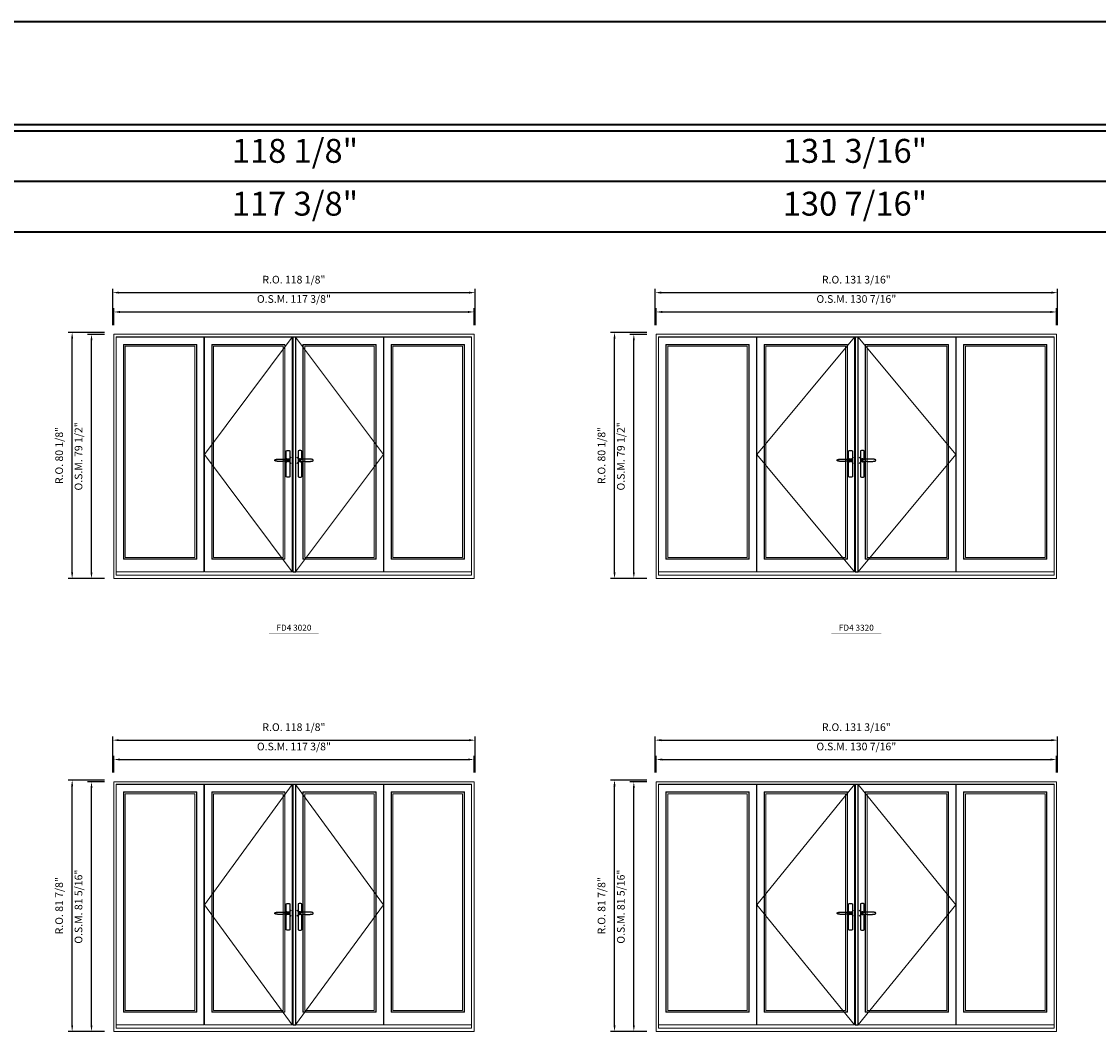
# Model space of a CAD drawing. Extents: x -12017 to -9435, y -17148 to -15954.
# Drawn here: x -10439 to -10088, y -16283 to -15954 of the extents above; entities that cross this region are included whole.
import ezdxf
from ezdxf.enums import TextEntityAlignment as Align

# ---------------------------------------------------------------- set-up
doc = ezdxf.new("R2010")
doc.units = 0
doc.header["$LTSCALE"] = 250
doc.header["$MEASUREMENT"] = 0
doc.header["$PDMODE"] = 3
doc.header["$PDSIZE"] = -2
doc.linetypes.add('HIDDEN', pattern=[0.375, 0.25, -0.125])
doc.layers.get('0').update_dxf_attribs({"color": 5, "linetype": 'CONTINUOUS', "lineweight": 0})
doc.layers.get('DEFPOINTS').update_dxf_attribs({"color": 2, "linetype": 'CONTINUOUS', "lineweight": 0})
for name, color, linetype in [('7', 7, 'CONTINUOUS'), ('Astragel', 3, 'CONTINUOUS'), ('Operation Lines', 2, 'CONTINUOUS')]:
    doc.layers.add(name, color=color, linetype=linetype)
for name, color, linetype, lineweight in [('BORDER', 7, 'CONTINUOUS', 35), ('Dimensions', 2, 'CONTINUOUS', 0), ('FRAME', 7, 'CONTINUOUS', 0), ('GLASS', 6, 'CONTINUOUS', 0), ('GLAZING STOP', 1, 'CONTINUOUS', 0), ('Metal Clad SASH', 4, 'CONTINUOUS', 0), ('TEXT', 7, 'CONTINUOUS', 0), ('Traditional Sizes', 2, 'CONTINUOUS', 0)]:
    doc.layers.add(name, color=color, linetype=linetype, lineweight=lineweight)
doc.layers.add('viewport', color=7, linetype='CONTINUOUS', plot=False)
doc.styles.add('ROMANS', font='romans')
doc.styles.add('style1', font='arial.ttf')
doc.dimstyles.new('LWDEC', dxfattribs={"dimscale": 20, "dimtxt": 2.5, "dimasz": 2, "dimexe": 1.25, "dimexo": 3, "dimgap": 2, "dimtad": 1, "dimtoh": 1, "dimdec": 0, "dimzin": 11, "dimdsep": 46, "dimtxsty": 'ROMANS', "dimcen": 0, "dimdle": 1.5, "dimazin": 0, "dimtfac": 1, "dimtdec": 0, "dimtix": 1, "dimtmove": 0, "dimatfit": 3, "dimfxl": 0, "dimtzin": 0, "dimarcsym": 0})

# ---------------------------------------------------------------- blocks, each defined once
blk = doc.blocks.new('label1')
at = {"const_width": 2}
blk.add_lwpolyline([(-206, 0), (206, 0)], dxfattribs=at)
at = {"linetype": 'Continuous', "style": 'style1'}
blk.add_attdef('LABEL', text='', height=50, dxfattribs=at).set_placement((0, 20), align=Align.CENTER)
blk = doc.blocks.new('*D143')
at = {"layer": 'DEFPOINTS', "color": 0, "linetype": 'Continuous'}
for p in [(-10291.76, -16048.65), (-10409.12, -16055.94), (-10291.76, -16055.94)]:
    blk.add_point(p, dxfattribs=at)
at = {"layer": 'Dimensions', "color": 0, "linetype": 'Continuous', "lineweight": -2}
for p, q in [((-10409.12, -16052.94), (-10409.12, -16047.4)), ((-10407.12, -16048.65), (-10293.76, -16048.65)), ((-10291.76, -16052.94), (-10291.76, -16047.4))]:
    blk.add_line(p, q, dxfattribs=at)
at = {"layer": 'Dimensions', "color": 0, "linetype": 'Continuous'}
for points in [[(-10407.12, -16048.32), (-10407.12, -16048.99), (-10409.12, -16048.65)], [(-10293.76, -16048.32), (-10293.76, -16048.99), (-10291.76, -16048.65)]]:
    blk.add_solid(points, dxfattribs=at)
at = {"layer": 'Dimensions', "color": 0, "linetype": 'Continuous', "insert": (-10350.44, -16044.75), "char_height": 2.5, "attachment_point": 5, "style": 'ROMANS'}
blk.add_mtext('O.S.M. 117 3/8"', dxfattribs=at)
blk = doc.blocks.new('*D144')
at = {"layer": 'DEFPOINTS', "color": 0, "linetype": 'Continuous'}
for p in [(-10291.38, -16042.36), (-10409.49, -16055.94), (-10291.38, -16055.94)]:
    blk.add_point(p, dxfattribs=at)
at = {"layer": 'Dimensions', "color": 0, "linetype": 'Continuous', "lineweight": -2}
for p, q in [((-10409.49, -16052.94), (-10409.49, -16041.11)), ((-10407.49, -16042.36), (-10293.38, -16042.36)), ((-10291.38, -16052.94), (-10291.38, -16041.11))]:
    blk.add_line(p, q, dxfattribs=at)
at = {"layer": 'Dimensions', "color": 0, "linetype": 'Continuous'}
for points in [[(-10407.49, -16042.02), (-10407.49, -16042.69), (-10409.49, -16042.36)], [(-10293.38, -16042.02), (-10293.38, -16042.69), (-10291.38, -16042.36)]]:
    blk.add_solid(points, dxfattribs=at)
at = {"layer": 'Dimensions', "color": 0, "linetype": 'Continuous', "insert": (-10350.44, -16038.45), "char_height": 2.5, "attachment_point": 5, "style": 'ROMANS'}
blk.add_mtext('R.O. 118 1/8"', dxfattribs=at)
blk = doc.blocks.new('*D149')
at = {"layer": 'DEFPOINTS', "color": 0, "linetype": 'Continuous'}
for p in [(-10416.4, -16055.94), (-10409.12, -16055.94), (-10409.12, -16135.47)]:
    blk.add_point(p, dxfattribs=at)
at = {"layer": 'Dimensions', "color": 0, "linetype": 'Continuous', "lineweight": -2}
for p, q in [((-10412.12, -16055.94), (-10417.65, -16055.94)), ((-10416.4, -16133.47), (-10416.4, -16057.94)), ((-10412.12, -16135.47), (-10417.65, -16135.47))]:
    blk.add_line(p, q, dxfattribs=at)
at = {"layer": 'Dimensions', "color": 0, "linetype": 'Continuous'}
for points in [[(-10416.73, -16057.94), (-10416.07, -16057.94), (-10416.4, -16055.94)], [(-10416.73, -16133.47), (-10416.07, -16133.47), (-10416.4, -16135.47)]]:
    blk.add_solid(points, dxfattribs=at)
at = {"layer": 'Dimensions', "color": 0, "linetype": 'Continuous', "insert": (-10420.31, -16095.7), "char_height": 2.5, "attachment_point": 5, "rotation": 90, "style": 'ROMANS'}
blk.add_mtext('O.S.M. 79 1/2"', dxfattribs=at)
blk = doc.blocks.new('*D150')
at = {"layer": 'DEFPOINTS', "color": 0, "linetype": 'Continuous'}
for p in [(-10422.7, -16055.35), (-10409.12, -16055.35), (-10409.12, -16135.47)]:
    blk.add_point(p, dxfattribs=at)
at = {"layer": 'Dimensions', "color": 0, "linetype": 'Continuous', "lineweight": -2}
for p, q in [((-10412.12, -16055.35), (-10423.95, -16055.35)), ((-10422.7, -16133.47), (-10422.7, -16057.35)), ((-10412.12, -16135.47), (-10423.95, -16135.47))]:
    blk.add_line(p, q, dxfattribs=at)
at = {"layer": 'Dimensions', "color": 0, "linetype": 'Continuous'}
for points in [[(-10423.03, -16057.35), (-10422.37, -16057.35), (-10422.7, -16055.35)], [(-10423.03, -16133.47), (-10422.37, -16133.47), (-10422.7, -16135.47)]]:
    blk.add_solid(points, dxfattribs=at)
at = {"layer": 'Dimensions', "color": 0, "linetype": 'Continuous', "insert": (-10426.61, -16095.41), "char_height": 2.5, "attachment_point": 5, "rotation": 90, "style": 'ROMANS'}
blk.add_mtext('R.O. 80 1/8"', dxfattribs=at)
blk = doc.blocks.new('*D163')
at = {"layer": 'DEFPOINTS', "color": 0, "linetype": 'Continuous'}
for p in [(-10101.96, -16048.65), (-10232.39, -16055.94), (-10101.96, -16055.94)]:
    blk.add_point(p, dxfattribs=at)
at = {"layer": 'Dimensions', "color": 0, "linetype": 'Continuous', "lineweight": -2}
for p, q in [((-10232.39, -16052.94), (-10232.39, -16047.4)), ((-10230.39, -16048.65), (-10103.96, -16048.65)), ((-10101.96, -16052.94), (-10101.96, -16047.4))]:
    blk.add_line(p, q, dxfattribs=at)
at = {"layer": 'Dimensions', "color": 0, "linetype": 'Continuous'}
for points in [[(-10230.39, -16048.32), (-10230.39, -16048.99), (-10232.39, -16048.65)], [(-10103.96, -16048.32), (-10103.96, -16048.99), (-10101.96, -16048.65)]]:
    blk.add_solid(points, dxfattribs=at)
at = {"layer": 'Dimensions', "color": 0, "linetype": 'Continuous', "insert": (-10167.18, -16044.75), "char_height": 2.5, "attachment_point": 5, "style": 'ROMANS'}
blk.add_mtext('O.S.M. 130 7/16"', dxfattribs=at)
blk = doc.blocks.new('*D164')
at = {"layer": 'DEFPOINTS', "color": 0, "linetype": 'Continuous'}
for p in [(-10101.59, -16042.36), (-10232.77, -16055.94), (-10101.59, -16055.94)]:
    blk.add_point(p, dxfattribs=at)
at = {"layer": 'Dimensions', "color": 0, "linetype": 'Continuous', "lineweight": -2}
for p, q in [((-10232.77, -16052.94), (-10232.77, -16041.11)), ((-10230.77, -16042.36), (-10103.59, -16042.36)), ((-10101.59, -16052.94), (-10101.59, -16041.11))]:
    blk.add_line(p, q, dxfattribs=at)
at = {"layer": 'Dimensions', "color": 0, "linetype": 'Continuous'}
for points in [[(-10230.77, -16042.02), (-10230.77, -16042.69), (-10232.77, -16042.36)], [(-10103.59, -16042.02), (-10103.59, -16042.69), (-10101.59, -16042.36)]]:
    blk.add_solid(points, dxfattribs=at)
at = {"layer": 'Dimensions', "color": 0, "linetype": 'Continuous', "insert": (-10167.18, -16038.45), "char_height": 2.5, "attachment_point": 5, "style": 'ROMANS'}
blk.add_mtext('R.O. 131 3/16"', dxfattribs=at)
blk = doc.blocks.new('*D155')
at = {"layer": 'DEFPOINTS', "color": 0, "linetype": 'Continuous'}
for p in [(-10239.68, -16055.94), (-10232.4, -16055.94), (-10232.4, -16135.47)]:
    blk.add_point(p, dxfattribs=at)
at = {"layer": 'Dimensions', "color": 0, "linetype": 'Continuous', "lineweight": -2}
for p, q in [((-10235.4, -16055.94), (-10240.93, -16055.94)), ((-10239.68, -16133.47), (-10239.68, -16057.94)), ((-10235.4, -16135.47), (-10240.93, -16135.47))]:
    blk.add_line(p, q, dxfattribs=at)
at = {"layer": 'Dimensions', "color": 0, "linetype": 'Continuous'}
for points in [[(-10240.01, -16057.94), (-10239.35, -16057.94), (-10239.68, -16055.94)], [(-10240.01, -16133.47), (-10239.35, -16133.47), (-10239.68, -16135.47)]]:
    blk.add_solid(points, dxfattribs=at)
at = {"layer": 'Dimensions', "color": 0, "linetype": 'Continuous', "insert": (-10243.58, -16095.7), "char_height": 2.5, "attachment_point": 5, "rotation": 90, "style": 'ROMANS'}
blk.add_mtext('O.S.M. 79 1/2"', dxfattribs=at)
blk = doc.blocks.new('*D156')
at = {"layer": 'DEFPOINTS', "color": 0, "linetype": 'Continuous'}
for p in [(-10245.98, -16055.35), (-10232.4, -16055.35), (-10232.4, -16135.47)]:
    blk.add_point(p, dxfattribs=at)
at = {"layer": 'Dimensions', "color": 0, "linetype": 'Continuous', "lineweight": -2}
for p, q in [((-10235.4, -16055.35), (-10247.23, -16055.35)), ((-10245.98, -16133.47), (-10245.98, -16057.35)), ((-10235.4, -16135.47), (-10247.23, -16135.47))]:
    blk.add_line(p, q, dxfattribs=at)
at = {"layer": 'Dimensions', "color": 0, "linetype": 'Continuous'}
for points in [[(-10246.31, -16057.35), (-10245.64, -16057.35), (-10245.98, -16055.35)], [(-10246.31, -16133.47), (-10245.64, -16133.47), (-10245.98, -16135.47)]]:
    blk.add_solid(points, dxfattribs=at)
at = {"layer": 'Dimensions', "color": 0, "linetype": 'Continuous', "insert": (-10249.88, -16095.41), "char_height": 2.5, "attachment_point": 5, "rotation": 90, "style": 'ROMANS'}
blk.add_mtext('R.O. 80 1/8"', dxfattribs=at)
blk = doc.blocks.new('*D359')
at = {"layer": 'DEFPOINTS', "color": 0, "linetype": 'Continuous'}
for p in [(-10291.76, -16194.44), (-10409.12, -16201.72), (-10291.76, -16201.72)]:
    blk.add_point(p, dxfattribs=at)
at = {"layer": 'Dimensions', "color": 0, "linetype": 'Continuous', "lineweight": -2}
for p, q in [((-10409.12, -16198.72), (-10409.12, -16193.19)), ((-10291.76, -16198.72), (-10291.76, -16193.19)), ((-10407.12, -16194.44), (-10293.76, -16194.44))]:
    blk.add_line(p, q, dxfattribs=at)
at = {"layer": 'Dimensions', "color": 0, "linetype": 'Continuous'}
for points in [[(-10407.12, -16194.1), (-10407.12, -16194.77), (-10409.12, -16194.44)], [(-10293.76, -16194.1), (-10293.76, -16194.77), (-10291.76, -16194.44)]]:
    blk.add_solid(points, dxfattribs=at)
at = {"layer": 'Dimensions', "color": 0, "linetype": 'Continuous', "insert": (-10350.44, -16190.53), "char_height": 2.5, "attachment_point": 5, "style": 'ROMANS'}
blk.add_mtext('O.S.M. 117 3/8"', dxfattribs=at)
blk = doc.blocks.new('*D360')
at = {"layer": 'DEFPOINTS', "color": 0, "linetype": 'Continuous'}
for p in [(-10291.38, -16188.14), (-10409.49, -16201.72), (-10291.38, -16201.72)]:
    blk.add_point(p, dxfattribs=at)
at = {"layer": 'Dimensions', "color": 0, "linetype": 'Continuous', "lineweight": -2}
for p, q in [((-10409.49, -16198.72), (-10409.49, -16186.89)), ((-10291.38, -16198.72), (-10291.38, -16186.89)), ((-10407.49, -16188.14), (-10293.38, -16188.14))]:
    blk.add_line(p, q, dxfattribs=at)
at = {"layer": 'Dimensions', "color": 0, "linetype": 'Continuous'}
for points in [[(-10407.49, -16187.8), (-10407.49, -16188.47), (-10409.49, -16188.14)], [(-10293.38, -16187.8), (-10293.38, -16188.47), (-10291.38, -16188.14)]]:
    blk.add_solid(points, dxfattribs=at)
at = {"layer": 'Dimensions', "color": 0, "linetype": 'Continuous', "insert": (-10350.44, -16184.23), "char_height": 2.5, "attachment_point": 5, "style": 'ROMANS'}
blk.add_mtext('R.O. 118 1/8"', dxfattribs=at)
blk = doc.blocks.new('*D345')
at = {"layer": 'DEFPOINTS', "color": 0, "linetype": 'Continuous'}
for p in [(-10416.4, -16201.72), (-10409.12, -16201.72), (-10409.12, -16283.02)]:
    blk.add_point(p, dxfattribs=at)
at = {"layer": 'Dimensions', "color": 0, "linetype": 'Continuous', "lineweight": -2}
for p, q in [((-10412.12, -16201.72), (-10417.65, -16201.72)), ((-10416.4, -16281.02), (-10416.4, -16203.72)), ((-10412.12, -16283.02), (-10417.65, -16283.02))]:
    blk.add_line(p, q, dxfattribs=at)
at = {"layer": 'Dimensions', "color": 0, "linetype": 'Continuous'}
for points in [[(-10416.73, -16203.72), (-10416.07, -16203.72), (-10416.4, -16201.72)], [(-10416.73, -16281.02), (-10416.07, -16281.02), (-10416.4, -16283.02)]]:
    blk.add_solid(points, dxfattribs=at)
at = {"layer": 'Dimensions', "color": 0, "linetype": 'Continuous', "insert": (-10420.31, -16242.37), "char_height": 2.5, "attachment_point": 5, "rotation": 90, "style": 'ROMANS'}
blk.add_mtext('O.S.M. 81 5/16"', dxfattribs=at)
blk = doc.blocks.new('*D346')
at = {"layer": 'DEFPOINTS', "color": 0, "linetype": 'Continuous'}
for p in [(-10422.7, -16201.13), (-10409.12, -16201.13), (-10409.12, -16283.02)]:
    blk.add_point(p, dxfattribs=at)
at = {"layer": 'Dimensions', "color": 0, "linetype": 'Continuous', "lineweight": -2}
for p, q in [((-10412.12, -16201.13), (-10423.95, -16201.13)), ((-10422.7, -16281.02), (-10422.7, -16203.13)), ((-10412.12, -16283.02), (-10423.95, -16283.02))]:
    blk.add_line(p, q, dxfattribs=at)
at = {"layer": 'Dimensions', "color": 0, "linetype": 'Continuous'}
for points in [[(-10423.03, -16203.13), (-10422.37, -16203.13), (-10422.7, -16201.13)], [(-10423.03, -16281.02), (-10422.37, -16281.02), (-10422.7, -16283.02)]]:
    blk.add_solid(points, dxfattribs=at)
at = {"layer": 'Dimensions', "color": 0, "linetype": 'Continuous', "insert": (-10426.61, -16242.07), "char_height": 2.5, "attachment_point": 5, "rotation": 90, "style": 'ROMANS'}
blk.add_mtext('R.O. 81 7/8"', dxfattribs=at)
blk = doc.blocks.new('*D275')
at = {"layer": 'DEFPOINTS', "color": 0, "linetype": 'Continuous'}
for p in [(-10101.96, -16194.44), (-10232.39, -16201.72), (-10101.96, -16201.72)]:
    blk.add_point(p, dxfattribs=at)
at = {"layer": 'Dimensions', "color": 0, "linetype": 'Continuous', "lineweight": -2}
for p, q in [((-10232.39, -16198.72), (-10232.39, -16193.19)), ((-10101.96, -16198.72), (-10101.96, -16193.19)), ((-10230.39, -16194.44), (-10103.96, -16194.44))]:
    blk.add_line(p, q, dxfattribs=at)
at = {"layer": 'Dimensions', "color": 0, "linetype": 'Continuous'}
for points in [[(-10230.39, -16194.1), (-10230.39, -16194.77), (-10232.39, -16194.44)], [(-10103.96, -16194.1), (-10103.96, -16194.77), (-10101.96, -16194.44)]]:
    blk.add_solid(points, dxfattribs=at)
at = {"layer": 'Dimensions', "color": 0, "linetype": 'Continuous', "insert": (-10167.18, -16190.53), "char_height": 2.5, "attachment_point": 5, "style": 'ROMANS'}
blk.add_mtext('O.S.M. 130 7/16"', dxfattribs=at)
blk = doc.blocks.new('*D276')
at = {"layer": 'DEFPOINTS', "color": 0, "linetype": 'Continuous'}
for p in [(-10101.59, -16188.14), (-10232.77, -16201.72), (-10101.59, -16201.72)]:
    blk.add_point(p, dxfattribs=at)
at = {"layer": 'Dimensions', "color": 0, "linetype": 'Continuous', "lineweight": -2}
for p, q in [((-10232.77, -16198.72), (-10232.77, -16186.89)), ((-10101.59, -16198.72), (-10101.59, -16186.89)), ((-10230.77, -16188.14), (-10103.59, -16188.14))]:
    blk.add_line(p, q, dxfattribs=at)
at = {"layer": 'Dimensions', "color": 0, "linetype": 'Continuous'}
for points in [[(-10230.77, -16187.8), (-10230.77, -16188.47), (-10232.77, -16188.14)], [(-10103.59, -16187.8), (-10103.59, -16188.47), (-10101.59, -16188.14)]]:
    blk.add_solid(points, dxfattribs=at)
at = {"layer": 'Dimensions', "color": 0, "linetype": 'Continuous', "insert": (-10167.18, -16184.23), "char_height": 2.5, "attachment_point": 5, "style": 'ROMANS'}
blk.add_mtext('R.O. 131 3/16"', dxfattribs=at)
blk = doc.blocks.new('*D281')
at = {"layer": 'DEFPOINTS', "color": 0, "linetype": 'Continuous'}
for p in [(-10239.68, -16201.72), (-10232.4, -16201.72), (-10232.4, -16283.02)]:
    blk.add_point(p, dxfattribs=at)
at = {"layer": 'Dimensions', "color": 0, "linetype": 'Continuous', "lineweight": -2}
for p, q in [((-10235.4, -16201.72), (-10240.93, -16201.72)), ((-10239.68, -16281.02), (-10239.68, -16203.72)), ((-10235.4, -16283.02), (-10240.93, -16283.02))]:
    blk.add_line(p, q, dxfattribs=at)
at = {"layer": 'Dimensions', "color": 0, "linetype": 'Continuous'}
for points in [[(-10240.01, -16203.72), (-10239.35, -16203.72), (-10239.68, -16201.72)], [(-10240.01, -16281.02), (-10239.35, -16281.02), (-10239.68, -16283.02)]]:
    blk.add_solid(points, dxfattribs=at)
at = {"layer": 'Dimensions', "color": 0, "linetype": 'Continuous', "insert": (-10243.58, -16242.37), "char_height": 2.5, "attachment_point": 5, "rotation": 90, "style": 'ROMANS'}
blk.add_mtext('O.S.M. 81 5/16"', dxfattribs=at)
blk = doc.blocks.new('*D282')
at = {"layer": 'DEFPOINTS', "color": 0, "linetype": 'Continuous'}
for p in [(-10245.98, -16201.13), (-10232.4, -16201.13), (-10232.4, -16283.02)]:
    blk.add_point(p, dxfattribs=at)
at = {"layer": 'Dimensions', "color": 0, "linetype": 'Continuous', "lineweight": -2}
for p, q in [((-10235.4, -16201.13), (-10247.23, -16201.13)), ((-10245.98, -16281.02), (-10245.98, -16203.13)), ((-10235.4, -16283.02), (-10247.23, -16283.02))]:
    blk.add_line(p, q, dxfattribs=at)
at = {"layer": 'Dimensions', "color": 0, "linetype": 'Continuous'}
for points in [[(-10246.31, -16203.13), (-10245.64, -16203.13), (-10245.98, -16201.13)], [(-10246.31, -16281.02), (-10245.64, -16281.02), (-10245.98, -16283.02)]]:
    blk.add_solid(points, dxfattribs=at)
at = {"layer": 'Dimensions', "color": 0, "linetype": 'Continuous', "insert": (-10249.88, -16242.07), "char_height": 2.5, "attachment_point": 5, "rotation": 90, "style": 'ROMANS'}
blk.add_mtext('R.O. 81 7/8"', dxfattribs=at)
blk = doc.blocks.new('*U1486')
at = {"layer": '7', "color": 7, "lineweight": 25}
for points in [[(-50.5, 921.2), (-50.5, 991, -0.260241), (-19.5, 991), (-19.5, 776.9, -0.255586), (-50.5, 776.9), (-50.5, 906.7)], [(-44.3, 921.4, -0.227156), (-35, 925.9, -1.588724), (-44.3, 906.6)], [(-23.8, 917.4), (-23.6, 917), (-23.5, 916.7), (-23.5, 916.4), (-23.4, 916), (-23.4, 915.7), (-23.3, 915.5), (-23.3, 915.2), (-23.3, 915), (-23.3, 914.8), (-23.3, 914.5), (-23.3, 914.1), (-23.3, 914, -0.416255), (-35, 902.3)]]:
    blk.add_lwpolyline(points, format="xyb", dxfattribs=at)
for points in [[(-35.2, 902.3), (-35, 902.2), (-35, 902.3), (-35, 902.3), (-35, 902.4), (-34.9, 902.5), (-34.9, 902.5), (-34.9, 902.6), (-34.9, 902.7), (-34.9, 902.8), (-35, 902.9), (-35.1, 903), (-35.1, 903.2), (-35.1, 903.2), (-35.4, 903.7), (-35.9, 904.2), (-36.5, 904.7), (-37.2, 905.2), (-38, 905.5), (-38.9, 905.9), (-40.1, 906.1), (-41.2, 906.4), (-42.3, 906.4), (-43.8, 906.6), (-45.2, 906.6), (-46.6, 906.7), (-48.1, 906.7), (-51, 906.7), (-54, 906.6), (-57.3, 906.4), (-60.6, 906.1), (-63.9, 905.8), (-67.2, 905.6), (-70.6, 905.4), (-73.9, 905.2), (-77.3, 904.9), (-80.7, 904.7), (-87.3, 904.4), (-93.9, 904.2), (-100.4, 904.1), (-106.8, 904.2), (-113.3, 904.4), (-119.8, 904.8), (-122.9, 905.1), (-125.9, 905.4), (-129, 905.7), (-132, 906.1), (-135.1, 906.5), (-136.8, 906.8), (-138.3, 907.3), (-139.7, 907.8), (-140.8, 908.3), (-141.4, 908.5), (-142, 908.8), (-142.5, 909), (-142.8, 909.2), (-143.1, 909.5), (-143.5, 909.7), (-143.8, 910), (-144.2, 910.3), (-144.5, 910.7), (-144.8, 911.2), (-145, 911.6), (-145.2, 912.1), (-145.4, 912.7), (-145.5, 912.9), (-145.5, 913.1), (-145.5, 913.5), (-145.5, 913.7), (-145.5, 914), (-145.5, 914.3), (-145.5, 914.7), (-145.5, 915), (-145.4, 915.2), (-145.4, 915.5), (-145.3, 915.7), (-145, 916.4), (-144.6, 917.1), (-144.3, 917.6), (-143.8, 918), (-143.4, 918.4), (-143.2, 918.5), (-143, 918.6), (-142.9, 918.7), (-142.8, 918.8), (-142.6, 918.8), (-142.5, 918.9), (-141.9, 919.2), (-141.4, 919.5), (-140.7, 919.8), (-140, 920.1), (-139.4, 920.3), (-138.8, 920.5), (-138.4, 920.6), (-138, 920.8), (-137.5, 921), (-136.8, 921.1), (-136, 921.3), (-135.1, 921.5), (-131.8, 922), (-128.6, 922.3), (-125.3, 922.7), (-122.2, 922.9), (-118.9, 923.2), (-115.7, 923.4), (-108, 923.8), (-100.3, 923.9), (-93.8, 923.8), (-87.3, 923.6), (-80.7, 923.2), (-73.2, 922.7), (-65.7, 922.2), (-63.4, 922.1), (-61, 921.9), (-58.6, 921.7), (-56.3, 921.5), (-54, 921.4), (-51.4, 921.2), (-49, 921.2), (-46.6, 921.2), (-45.1, 921.3), (-43.7, 921.4), (-42.3, 921.5), (-41.2, 921.6), (-40.1, 921.8), (-38.9, 922.1), (-38, 922.4), (-37.2, 922.8), (-36.5, 923.2), (-35.9, 923.7), (-35.4, 924.2), (-35.1, 924.7), (-35.1, 924.8), (-35.1, 924.9), (-35, 925), (-35, 925.1), (-34.9, 925.2), (-34.9, 925.3), (-34.9, 925.3), (-34.9, 925.4), (-34.9, 925.5), (-34.9, 925.6), (-35, 925.6), (-35, 925.6), (-35, 925.7), (-35, 925.8), (-33.4, 925.6), (-31.9, 925.3), (-30.4, 924.8), (-29.5, 924.4)], [(-46.7, 914), (-46.7, 914)], [(-35, 925.8), (-34.7, 925.7)], [(-29.4, 924.4), (-28.9, 924.1), (-28.2, 923.6), (-27.5, 923), (-26.9, 922.6), (-26.5, 922.1), (-26, 921.5), (-25.9, 921.5), (-25.7, 921.2), (-24.8, 919.9), (-24.2, 918.6), (-23.7, 917.1)]]:
    blk.add_lwpolyline(points, dxfattribs=at)
for centre, radius, start, end in [((-34.8, 914.4), 11.3, 38.19333, 89.04911), ((-34.8, 913.5), 11.2, 270.83068, 321.92689)]:
    blk.add_arc(centre, radius, start, end, dxfattribs=at)
at = {"layer": 'viewport', "color": 5}
blk.add_point((-35, 914), dxfattribs=at)
blk = doc.blocks.new('*U1487')
at = {"layer": '7', "color": 7, "lineweight": 25}
for points in [[(50.5, 921.2), (50.5, 991, 0.260241), (19.5, 991), (19.5, 776.9, 0.255586), (50.5, 776.9), (50.5, 906.7)], [(44.3, 921.4, 0.227156), (35, 925.9, 1.588724), (44.3, 906.6)], [(23.8, 917.4), (23.6, 917), (23.5, 916.7), (23.5, 916.4), (23.4, 916), (23.4, 915.7), (23.3, 915.5), (23.3, 915.2), (23.3, 915), (23.3, 914.8), (23.3, 914.5), (23.3, 914.1), (23.3, 914, 0.416255), (35, 902.3)]]:
    blk.add_lwpolyline(points, format="xyb", dxfattribs=at)
for points in [[(29.4, 924.4), (28.9, 924.1), (28.2, 923.6), (27.5, 923), (26.9, 922.6), (26.5, 922.1), (26, 921.5), (25.9, 921.5), (25.7, 921.2), (24.8, 919.9), (24.2, 918.6), (23.7, 917.1)], [(35.2, 902.3), (35, 902.2), (35, 902.3), (35, 902.3), (35, 902.4), (34.9, 902.5), (34.9, 902.5), (34.9, 902.6), (34.9, 902.7), (34.9, 902.8), (35, 902.9), (35.1, 903), (35.1, 903.2), (35.1, 903.2), (35.4, 903.7), (35.9, 904.2), (36.5, 904.7), (37.2, 905.2), (38, 905.5), (38.9, 905.9), (40.1, 906.1), (41.2, 906.4), (42.3, 906.4), (43.8, 906.6), (45.2, 906.6), (46.6, 906.7), (48.1, 906.7), (51, 906.7), (54, 906.6), (57.3, 906.4), (60.6, 906.1), (63.9, 905.8), (67.2, 905.6), (70.6, 905.4), (73.9, 905.2), (77.3, 904.9), (80.7, 904.7), (87.3, 904.4), (93.9, 904.2), (100.4, 904.1), (106.8, 904.2), (113.3, 904.4), (119.8, 904.8), (122.9, 905.1), (125.9, 905.4), (129, 905.7), (132, 906.1), (135.1, 906.5), (136.8, 906.8), (138.3, 907.3), (139.7, 907.8), (140.8, 908.3), (141.4, 908.5), (142, 908.8), (142.5, 909), (142.8, 909.2), (143.1, 909.5), (143.5, 909.7), (143.8, 910), (144.2, 910.3), (144.5, 910.7), (144.8, 911.2), (145, 911.6), (145.2, 912.1), (145.4, 912.7), (145.5, 912.9), (145.5, 913.1), (145.5, 913.5), (145.5, 913.7), (145.5, 914), (145.5, 914.3), (145.5, 914.7), (145.5, 915), (145.4, 915.2), (145.4, 915.5), (145.3, 915.7), (145, 916.4), (144.6, 917.1), (144.3, 917.6), (143.8, 918), (143.4, 918.4), (143.2, 918.5), (143, 918.6), (142.9, 918.7), (142.8, 918.8), (142.6, 918.8), (142.5, 918.9), (141.9, 919.2), (141.4, 919.5), (140.7, 919.8), (140, 920.1), (139.4, 920.3), (138.8, 920.5), (138.4, 920.6), (138, 920.8), (137.5, 921), (136.8, 921.1), (136, 921.3), (135.1, 921.5), (131.8, 922), (128.6, 922.3), (125.3, 922.7), (122.2, 922.9), (118.9, 923.2), (115.7, 923.4), (108, 923.8), (100.3, 923.9), (93.8, 923.8), (87.3, 923.6), (80.7, 923.2), (73.2, 922.7), (65.7, 922.2), (63.4, 922.1), (61, 921.9), (58.6, 921.7), (56.3, 921.5), (54, 921.4), (51.4, 921.2), (49, 921.2), (46.6, 921.2), (45.1, 921.3), (43.7, 921.4), (42.3, 921.5), (41.2, 921.6), (40.1, 921.8), (38.9, 922.1), (38, 922.4), (37.2, 922.8), (36.5, 923.2), (35.9, 923.7), (35.4, 924.2), (35.1, 924.7), (35.1, 924.8), (35.1, 924.9), (35, 925), (35, 925.1), (34.9, 925.2), (34.9, 925.3), (34.9, 925.3), (34.9, 925.4), (34.9, 925.5), (34.9, 925.6), (35, 925.6), (35, 925.6), (35, 925.7), (35, 925.8), (33.4, 925.6), (31.9, 925.3), (30.4, 924.8), (29.5, 924.4)], [(35, 925.8), (34.7, 925.7)], [(46.7, 914), (46.7, 914)]]:
    blk.add_lwpolyline(points, dxfattribs=at)
for centre, radius, start, end in [((34.8, 914.4), 11.3, 90.95089, 141.80667), ((34.8, 913.5), 11.2, 218.07311, 269.16932)]:
    blk.add_arc(centre, radius, start, end, dxfattribs=at)
at = {"layer": 'viewport', "color": 5}
blk.add_point((35, 914), dxfattribs=at)

msp = doc.modelspace()

# ---------------------------------------------------------------- linework, layer by layer
at = {"layer": 'Astragel'}
for points in [[(-10350.83086, -16133.29974), (-10349.84661, -16133.29974), (-10349.84661, -16056.8432), (-10350.83086, -16056.8432)], [(-10167.57353, -16133.29974), (-10166.58928, -16133.29974), (-10166.58928, -16056.8432), (-10167.57353, -16056.8432)], [(-10350.83086, -16280.85271), (-10349.84661, -16280.85271), (-10349.84661, -16202.62452), (-10350.83086, -16202.62452)], [(-10167.57353, -16280.85271), (-10166.58928, -16280.85271), (-10166.58928, -16202.62452), (-10167.57353, -16202.62452)]]:
    msp.add_lwpolyline(points, close=True, dxfattribs=at)
at = {"layer": 'BORDER'}
for p, q in [((-9434.86179, -15989.71649), (-12016.87019, -15989.71649)), ((-9434.86179, -16006.19781), (-12000.38887, -16006.19781)), ((-9434.86179, -16022.67913), (-11983.90755, -16022.67913))]:
    msp.add_line(p, q, dxfattribs=at)
msp.add_lwpolyline([(-9434.86179, -15987.74799), (-12016.868, -15987.74799), (-12016.868, -15954.05233), (-9434.86179, -15954.05233)], close=True, dxfattribs=at)
at = {"layer": 'FRAME'}
for points in [[(-10409.11814, -16135.46509), (-10291.75617, -16135.46509), (-10291.75617, -16055.93769), (-10409.11814, -16055.93769)], [(-10408.33074, -16134.4021), (-10292.54357, -16134.4021), (-10292.54357, -16056.72509), (-10408.33074, -16056.72509)], [(-10232.39514, -16135.46509), (-10101.9643, -16135.46509), (-10101.9643, -16055.93769), (-10232.39514, -16055.93769)], [(-10231.60774, -16134.4021), (-10102.7517, -16134.4021), (-10102.7517, -16056.72509), (-10231.60774, -16056.72509)], [(-10409.11814, -16283.01806), (-10291.75617, -16283.01806), (-10291.75617, -16201.71901), (-10409.11814, -16201.71901)], [(-10408.33074, -16281.95507), (-10292.54357, -16281.95507), (-10292.54357, -16202.50641), (-10408.33074, -16202.50641)], [(-10232.39514, -16283.01806), (-10101.9643, -16283.01806), (-10101.9643, -16201.71901), (-10232.39514, -16201.71901)], [(-10231.60774, -16281.95507), (-10102.7517, -16281.95507), (-10102.7517, -16202.50641), (-10231.60774, -16202.50641)]]:
    msp.add_lwpolyline(points, close=True, dxfattribs=at)
at = {"layer": 'GLASS'}
for points in [[(-10405.87012, -16129.08715), (-10382.20875, -16129.08715), (-10382.20875, -16059.32351), (-10405.87012, -16059.32351)], [(-10377.11033, -16129.08715), (-10353.44896, -16129.08715), (-10353.44896, -16059.32351), (-10377.11033, -16059.32351)], [(-10347.42535, -16129.08715), (-10323.76398, -16129.08715), (-10323.76398, -16059.32351), (-10347.42535, -16059.32351)], [(-10318.66557, -16129.08715), (-10295.0042, -16129.08715), (-10295.0042, -16059.32351), (-10318.66557, -16059.32351)], [(-10229.14711, -16129.08715), (-10202.21858, -16129.08715), (-10202.21858, -16059.32351), (-10229.14711, -16059.32351)], [(-10197.12017, -16129.08715), (-10170.19164, -16129.08715), (-10170.19164, -16059.32351), (-10197.12017, -16059.32351)], [(-10164.16803, -16129.08715), (-10137.2395, -16129.08715), (-10137.2395, -16059.32351), (-10164.16803, -16059.32351)], [(-10132.14109, -16129.08715), (-10105.21232, -16129.08715), (-10105.21232, -16059.32351), (-10132.14109, -16059.32351)], [(-10405.87012, -16276.64012), (-10382.20875, -16276.64012), (-10382.20875, -16205.10483), (-10405.87012, -16205.10483)], [(-10377.11033, -16276.64012), (-10353.44896, -16276.64012), (-10353.44896, -16205.10483), (-10377.11033, -16205.10483)], [(-10347.42535, -16276.64012), (-10323.76398, -16276.64012), (-10323.76398, -16205.10483), (-10347.42535, -16205.10483)], [(-10318.66557, -16276.64012), (-10295.0042, -16276.64012), (-10295.0042, -16205.10483), (-10318.66557, -16205.10483)], [(-10229.14711, -16276.64012), (-10202.21858, -16276.64012), (-10202.21858, -16205.10483), (-10229.14711, -16205.10483)], [(-10197.12017, -16276.64012), (-10170.19164, -16276.64012), (-10170.19164, -16205.10483), (-10197.12017, -16205.10483)], [(-10164.16803, -16276.64012), (-10137.2395, -16276.64012), (-10137.2395, -16205.10483), (-10164.16803, -16205.10483)], [(-10132.14109, -16276.64012), (-10105.21232, -16276.64012), (-10105.21232, -16205.10483), (-10132.14109, -16205.10483)]]:
    msp.add_lwpolyline(points, close=True, dxfattribs=at)
at = {"layer": 'GLAZING STOP'}
for points in [[(-10405.37799, -16128.61471), (-10382.70087, -16128.61471), (-10382.70087, -16059.79595), (-10405.37799, -16059.79595)], [(-10376.61821, -16128.61471), (-10353.94109, -16128.61471), (-10353.94109, -16059.79595), (-10376.61821, -16059.79595)], [(-10346.93323, -16128.61471), (-10324.25611, -16128.61471), (-10324.25611, -16059.79595), (-10346.93323, -16059.79595)], [(-10318.17344, -16128.61471), (-10295.49632, -16128.61471), (-10295.49632, -16059.79595), (-10318.17344, -16059.79595)], [(-10228.65499, -16128.61471), (-10202.71071, -16128.61471), (-10202.71071, -16059.79595), (-10228.65499, -16059.79595)], [(-10196.62804, -16128.61471), (-10170.68376, -16128.61471), (-10170.68376, -16059.79595), (-10196.62804, -16059.79595)], [(-10163.6759, -16128.61471), (-10137.73163, -16128.61471), (-10137.73163, -16059.79595), (-10163.6759, -16059.79595)], [(-10131.64896, -16128.61471), (-10105.70445, -16128.61471), (-10105.70445, -16059.79595), (-10131.64896, -16059.79595)], [(-10405.37799, -16276.16768), (-10382.70087, -16276.16768), (-10382.70087, -16205.57727), (-10405.37799, -16205.57727)], [(-10376.61821, -16276.16768), (-10353.94109, -16276.16768), (-10353.94109, -16205.57727), (-10376.61821, -16205.57727)], [(-10346.93323, -16276.16768), (-10324.25611, -16276.16768), (-10324.25611, -16205.57727), (-10346.93323, -16205.57727)], [(-10318.17344, -16276.16768), (-10295.49632, -16276.16768), (-10295.49632, -16205.57727), (-10318.17344, -16205.57727)], [(-10228.65499, -16276.16768), (-10202.71071, -16276.16768), (-10202.71071, -16205.57727), (-10228.65499, -16205.57727)], [(-10196.62804, -16276.16768), (-10170.68376, -16276.16768), (-10170.68376, -16205.57727), (-10196.62804, -16205.57727)], [(-10163.6759, -16276.16768), (-10137.73163, -16276.16768), (-10137.73163, -16205.57727), (-10163.6759, -16205.57727)], [(-10131.64896, -16276.16768), (-10105.70445, -16276.16768), (-10105.70445, -16205.57727), (-10131.64896, -16205.57727)]]:
    msp.add_lwpolyline(points, close=True, dxfattribs=at)
at = {"layer": 'Metal Clad SASH'}
for points in [[(-10408.33074, -16133.29974), (-10379.74812, -16133.29974), (-10379.74812, -16056.8432), (-10408.33074, -16056.8432)], [(-10379.57096, -16133.29974), (-10350.98834, -16133.29974), (-10350.98834, -16056.8432), (-10379.57096, -16056.8432)], [(-10349.88598, -16133.29974), (-10321.30336, -16133.29974), (-10321.30336, -16056.8432), (-10349.88598, -16056.8432)], [(-10321.12619, -16133.29974), (-10292.54357, -16133.29974), (-10292.54357, -16056.8432), (-10321.12619, -16056.8432)], [(-10231.60774, -16133.29974), (-10199.75796, -16133.29974), (-10199.75796, -16056.8432), (-10231.60774, -16056.8432)], [(-10199.58079, -16133.29974), (-10167.73101, -16133.29974), (-10167.73101, -16056.8432), (-10199.58079, -16056.8432)], [(-10166.62865, -16133.29974), (-10134.77888, -16133.29974), (-10134.77888, -16056.8432), (-10166.62865, -16056.8432)], [(-10134.60171, -16133.29974), (-10102.7517, -16133.29974), (-10102.7517, -16056.8432), (-10134.60171, -16056.8432)], [(-10405.96854, -16129.20526), (-10382.11032, -16129.20526), (-10382.11032, -16059.2054), (-10405.96854, -16059.2054)], [(-10377.20876, -16129.20526), (-10353.35054, -16129.20526), (-10353.35054, -16059.2054), (-10377.20876, -16059.2054)], [(-10347.52378, -16129.20526), (-10323.66556, -16129.20526), (-10323.66556, -16059.2054), (-10347.52378, -16059.2054)], [(-10318.76399, -16129.20526), (-10294.90577, -16129.20526), (-10294.90577, -16059.2054), (-10318.76399, -16059.2054)], [(-10229.24554, -16129.20526), (-10202.12016, -16129.20526), (-10202.12016, -16059.2054), (-10229.24554, -16059.2054)], [(-10197.21859, -16129.20526), (-10170.09321, -16129.20526), (-10170.09321, -16059.2054), (-10197.21859, -16059.2054)], [(-10164.26645, -16129.20526), (-10137.14108, -16129.20526), (-10137.14108, -16059.2054), (-10164.26645, -16059.2054)], [(-10132.23951, -16129.20526), (-10105.1139, -16129.20526), (-10105.1139, -16059.2054), (-10132.23951, -16059.2054)], [(-10408.33074, -16280.85271), (-10379.74812, -16280.85271), (-10379.74812, -16202.62452), (-10408.33074, -16202.62452)], [(-10379.57096, -16280.85271), (-10350.98834, -16280.85271), (-10350.98834, -16202.62452), (-10379.57096, -16202.62452)], [(-10349.88598, -16280.85271), (-10321.30336, -16280.85271), (-10321.30336, -16202.62452), (-10349.88598, -16202.62452)], [(-10321.12619, -16280.85271), (-10292.54357, -16280.85271), (-10292.54357, -16202.62452), (-10321.12619, -16202.62452)], [(-10231.60774, -16280.85271), (-10199.75796, -16280.85271), (-10199.75796, -16202.62452), (-10231.60774, -16202.62452)], [(-10199.58079, -16280.85271), (-10167.73101, -16280.85271), (-10167.73101, -16202.62452), (-10199.58079, -16202.62452)], [(-10166.62865, -16280.85271), (-10134.77888, -16280.85271), (-10134.77888, -16202.62452), (-10166.62865, -16202.62452)], [(-10134.60171, -16280.85271), (-10102.7517, -16280.85271), (-10102.7517, -16202.62452), (-10134.60171, -16202.62452)], [(-10405.96854, -16276.75823), (-10382.11032, -16276.75823), (-10382.11032, -16204.98672), (-10405.96854, -16204.98672)], [(-10377.20876, -16276.75823), (-10353.35054, -16276.75823), (-10353.35054, -16204.98672), (-10377.20876, -16204.98672)], [(-10347.52378, -16276.75823), (-10323.66556, -16276.75823), (-10323.66556, -16204.98672), (-10347.52378, -16204.98672)], [(-10318.76399, -16276.75823), (-10294.90577, -16276.75823), (-10294.90577, -16204.98672), (-10318.76399, -16204.98672)], [(-10229.24554, -16276.75823), (-10202.12016, -16276.75823), (-10202.12016, -16204.98672), (-10229.24554, -16204.98672)], [(-10197.21859, -16276.75823), (-10170.09321, -16276.75823), (-10170.09321, -16204.98672), (-10197.21859, -16204.98672)], [(-10164.26645, -16276.75823), (-10137.14108, -16276.75823), (-10137.14108, -16204.98672), (-10164.26645, -16204.98672)], [(-10132.23951, -16276.75823), (-10105.1139, -16276.75823), (-10105.1139, -16204.98672), (-10132.23951, -16204.98672)]]:
    msp.add_lwpolyline(points, close=True, dxfattribs=at)
at = {"layer": 'Traditional Sizes', "linetype": 'HIDDEN'}
for points in [[(-10350.98834, -16133.29974), (-10379.57096, -16095.07147), (-10350.98834, -16056.8432)], [(-10349.88598, -16133.29974), (-10321.30336, -16095.07147), (-10349.88598, -16056.8432)], [(-10167.73101, -16133.29974), (-10199.58079, -16095.07147), (-10167.73101, -16056.8432)], [(-10166.62865, -16133.29974), (-10134.77888, -16095.07147), (-10166.62865, -16056.8432)], [(-10350.98834, -16280.85271), (-10379.57096, -16241.73861), (-10350.98834, -16202.62452)], [(-10349.88598, -16280.85271), (-10321.30336, -16241.73861), (-10349.88598, -16202.62452)], [(-10167.73101, -16280.85271), (-10199.58079, -16241.73861), (-10167.73101, -16202.62452)], [(-10166.62865, -16280.85271), (-10134.77888, -16241.73861), (-10166.62865, -16202.62452)]]:
    msp.add_lwpolyline(points, dxfattribs=at)

# ---------------------------------------------------------------- block references
at = {"layer": 'Operation Lines', "xscale": -0.03937, "yscale": 0.03937, "zscale": 0.03937}
for name, p in [('*U1487', (-10350.94897, -16132.94541)), ('*U1486', (-10349.84661, -16132.94541)), ('*U1487', (-10167.69164, -16132.94541)), ('*U1486', (-10166.58928, -16132.94541)), ('*U1487', (-10350.94897, -16280.49838)), ('*U1486', (-10349.84661, -16280.49838)), ('*U1487', (-10167.69164, -16280.49838)), ('*U1486', (-10166.58928, -16280.49838))]:
    msp.add_blockref(name, p, dxfattribs=at)
at = {"layer": 'TEXT', "linetype": 'Continuous', "xscale": 0.03937, "yscale": 0.03937, "zscale": 0.03937}
for p, values in [((-10350.43596, -16153.27909), {'LABEL': 'FD4 3020'}), ((-10167.17863, -16153.27909), {'LABEL': 'FD4 3320'})]:
    msp.add_blockref('label1', p, dxfattribs=at).add_auto_attribs(values)

# ---------------------------------------------------------------- texts
at = {"layer": 'BORDER', "style": 'style1'}
for s, p in [('118 1/8"', (-10350.07711, -15997.18435)), ('131 3/16"', (-10167.61792, -15997.18435)), ('117 3/8"', (-10350.07711, -16014.39204)), ('130 7/16"', (-10167.61792, -16014.39204))]:
    msp.add_text(s, height=7.79526, dxfattribs=at).set_placement(p, align=Align.MIDDLE)

# ---------------------------------------------------------------- dimensions: what is measured, and where the dimension line sits
at = {"layer": 'Dimensions', "linetype": 'Continuous'}
for base, p1, p2, text, picture, middle in [((-10291.38216, -16042.35504), (-10409.48976, -16055.93769), (-10291.38216, -16055.93769), 'R.O. <>', '*D144', (-10350.43596, -16038.45028)), ((-10101.59028, -16042.35504), (-10232.76675, -16055.93769), (-10101.59028, -16055.93769), 'R.O. <>', '*D164', (-10167.17852, -16038.45028)), ((-10291.75617, -16048.65424), (-10409.11574, -16055.93769), (-10291.75617, -16055.93769), 'O.S.M. <>', '*D143', (-10350.43596, -16044.74948)), ((-10101.9643, -16048.65424), (-10232.39274, -16055.93769), (-10101.9643, -16055.93769), 'O.S.M. <>', '*D163', (-10167.17852, -16044.74948)), ((-10291.38216, -16188.13636), (-10409.48976, -16201.71901), (-10291.38216, -16201.71901), 'R.O. <>', '*D360', (-10350.43596, -16184.2316)), ((-10101.59028, -16188.13636), (-10232.76675, -16201.71901), (-10101.59028, -16201.71901), 'R.O. <>', '*D276', (-10167.17852, -16184.2316)), ((-10291.75617, -16194.43556), (-10409.11574, -16201.71901), (-10291.75617, -16201.71901), 'O.S.M. <>', '*D359', (-10350.43596, -16190.5308)), ((-10101.9643, -16194.43556), (-10232.39274, -16201.71901), (-10101.9643, -16201.71901), 'O.S.M. <>', '*D275', (-10167.17852, -16190.5308))]:
    dim = msp.add_linear_dim(base=base, p1=p1, p2=p2, text=text, dimstyle='LWDEC', override={"dimscale": 1, "dimdec": 4, "dimlunit": 5, "dimpost": '"', "dimtdec": 4, "dimfrac": 2}, dxfattribs=at)
    dim.commit()
    dim.dimension.update_dxf_attribs({"geometry": picture, "text_midpoint": middle})
for base, p1, p2, text, picture, middle in [((-10422.7007919552, -16055.3471397044), (-10409.1181419552, -16135.4650897044), (-10409.1181419552, -16055.3471397044), 'R.O. <>', '*D150', (-10426.6055538599, -16095.4061147044)), ((-10416.40159, -16055.93769), (-10409.11814, -16135.46509), (-10409.11814, -16055.93769), 'O.S.M. <>', '*D149', (-10420.30635, -16095.70139)), ((-10245.9777875993, -16055.3471397044), (-10232.3951375993, -16135.4650897044), (-10232.3951375993, -16055.3471397044), 'R.O. <>', '*D156', (-10249.8825495041, -16095.4061147044)), ((-10239.67859, -16055.93769), (-10232.39514, -16135.46509), (-10232.39514, -16055.93769), 'O.S.M. <>', '*D155', (-10243.58335, -16095.70139)), ((-10422.70079, -16201.12846), (-10409.11814, -16283.01806), (-10409.11814, -16201.12846), 'R.O. <>', '*D346', (-10426.60555, -16242.07326)), ((-10245.97779, -16201.12846), (-10232.39514, -16283.01806), (-10232.39514, -16201.12846), 'R.O. <>', '*D282', (-10249.88255, -16242.07326)), ((-10416.4015919551, -16201.7190079438), (-10409.1181419552, -16283.0180579438), (-10409.1181419552, -16201.7190079438), 'O.S.M. <>', '*D345', (-10420.3063538599, -16242.3685329438)), ((-10239.6785875993, -16201.7190079438), (-10232.3951375993, -16283.0180579438), (-10232.3951375993, -16201.7190079438), 'O.S.M. <>', '*D281', (-10243.5833495041, -16242.3685329438))]:
    dim = msp.add_linear_dim(base=base, p1=p1, p2=p2, angle=90, text=text, dimstyle='LWDEC', override={"dimscale": 1, "dimdec": 4, "dimlunit": 5, "dimpost": '"', "dimtdec": 4, "dimfrac": 2}, dxfattribs=at)
    dim.commit()
    dim.dimension.update_dxf_attribs({"geometry": picture, "text_midpoint": middle})

doc.saveas('drawing.dxf')
